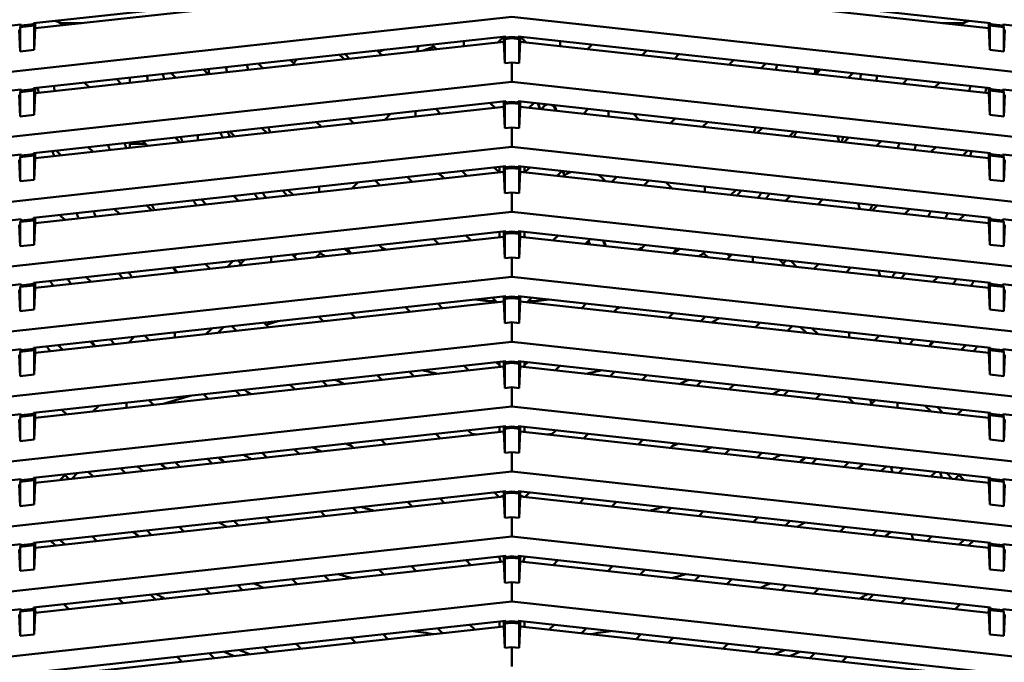
# Model space of a CAD drawing. Units: inches. Extents: x 3 to 337, y 7 to 213.
# Drawn here: x 114 to 119, y 106 to 109 of the extents above; entities that cross this region are included whole.
import ezdxf

# ---------------------------------------------------------------- set-up
doc = ezdxf.new("R2010")
doc.units = ezdxf.units.IN
doc.header["$LTSCALE"] = 20
doc.header["$MEASUREMENT"] = 0
doc.layers.add('Visible (ANSI)', color=7, linetype='Continuous', lineweight=50)

msp = doc.modelspace()

# ---------------------------------------------------------------- linework, layer by layer
at = {"layer": 'Visible (ANSI)'}
for p, q in [((113.6188, 109.4696), (116.2657, 109.7595)), ((116.3353, 109.7595), (118.9822, 109.4696)), ((116.2555, 109.7289), (113.629, 109.4412)), ((118.972, 109.4412), (116.3455, 109.7289)), ((116.3005, 109.5044), (110.8478, 108.9072)), ((113.7394, 109.4828), (113.7602, 109.4742)), ((113.7602, 109.4742), (113.7712, 109.4696)), ((121.7533, 108.9072), (116.3005, 109.5044)), ((118.8298, 109.4696), (118.8408, 109.4742)), ((118.8616, 109.4828), (118.8408, 109.4742)), ((110.8478, 109.1662), (113.5491, 109.462)), ((113.5443, 109.311), (113.539, 109.4314)), ((113.5491, 109.4561), (113.5443, 109.4472)), ((113.5443, 109.4472), (113.6236, 109.4559)), ((113.5443, 109.4472), (113.5443, 109.311)), ((113.6188, 109.4637), (113.5491, 109.4561)), ((113.5491, 109.462), (113.5491, 109.4561)), ((113.6188, 109.4637), (113.6188, 109.4696)), ((113.6188, 109.4637), (113.6236, 109.4559)), ((113.6236, 109.4559), (113.6236, 109.3197)), ((113.629, 109.4412), (113.6236, 109.3197)), ((113.629, 109.4412), (113.629, 109.4707)), ((113.7712, 109.4696), (113.7828, 109.4581)), ((113.7712, 109.4696), (113.8885, 109.4696)), ((118.7125, 109.4696), (118.8298, 109.4696)), ((118.8182, 109.4581), (118.8298, 109.4696)), ((118.972, 109.4707), (118.972, 109.4412)), ((118.972, 109.4412), (118.9774, 109.3197)), ((118.9822, 109.4637), (118.9774, 109.4559)), ((118.9774, 109.4559), (118.9774, 109.3197)), ((118.9774, 109.4559), (119.0567, 109.4472)), ((118.9822, 109.4696), (118.9822, 109.4637)), ((119.0519, 109.4561), (118.9822, 109.4637)), ((119.0519, 109.462), (119.0519, 109.4561)), ((119.0519, 109.462), (121.7533, 109.1662)), ((119.0519, 109.4561), (119.0567, 109.4472)), ((119.0567, 109.4472), (119.0567, 109.311)), ((119.0567, 109.311), (119.062, 109.4314)), ((113.6188, 109.1055), (116.2657, 109.3953)), ((116.2555, 109.3647), (113.629, 109.077)), ((116.0305, 109.3643), (116.0305, 109.3696)), ((116.0305, 109.3643), (116.0305, 109.3401)), ((116.2543, 109.3941), (116.2212, 109.3609)), ((116.2555, 109.3942), (116.2555, 109.3647)), ((116.2609, 109.2444), (116.2555, 109.3647)), ((116.2657, 109.3894), (116.2609, 109.3805)), ((116.2609, 109.3805), (116.3005, 109.3849)), ((116.2609, 109.3805), (116.2609, 109.2444)), ((116.2657, 109.3953), (116.2657, 109.3894)), ((116.3005, 109.3932), (116.2657, 109.3894)), ((116.3353, 109.3894), (116.3005, 109.3932)), ((116.3005, 109.3932), (116.3005, 109.3849)), ((116.3005, 109.3849), (116.3402, 109.3805)), ((116.3353, 109.3894), (116.3353, 109.3953)), ((116.3353, 109.3953), (118.9822, 109.1055)), ((116.3353, 109.3894), (116.3402, 109.3805)), ((116.3402, 109.3805), (116.3402, 109.2444)), ((116.3402, 109.2444), (116.3455, 109.3647)), ((116.3455, 109.3647), (116.3455, 109.3942)), ((118.972, 109.077), (116.3455, 109.3647)), ((116.3799, 109.3609), (116.3467, 109.3941)), ((116.5705, 109.3696), (116.5705, 109.3643)), ((116.5705, 109.3643), (116.5705, 109.3401)), ((113.6236, 109.3197), (113.5443, 109.311)), ((115.5447, 109.3164), (115.5713, 109.2898)), ((115.566, 109.3187), (115.5487, 109.3124)), ((115.5826, 109.3205), (115.5518, 109.3093)), ((115.8629, 109.3379), (115.7994, 109.3147)), ((115.808, 109.3157), (115.8645, 109.3363)), ((115.8774, 109.3233), (115.8508, 109.3499)), ((116.7502, 109.3499), (116.7236, 109.3233)), ((117.0297, 109.2898), (117.0563, 109.3164)), ((118.9774, 109.3197), (119.0567, 109.311)), ((115.0579, 109.2631), (115.0846, 109.2365)), ((115.3907, 109.27), (115.3641, 109.2966)), ((117.237, 109.2966), (117.2103, 109.27)), ((117.5165, 109.2365), (117.5431, 109.2631)), ((114.5712, 109.2098), (114.5978, 109.1832)), ((114.9039, 109.2167), (114.8773, 109.2433)), ((116.3005, 109.2487), (116.2609, 109.2444)), ((116.3005, 109.1402), (116.3005, 109.2487)), ((116.3402, 109.2444), (116.3005, 109.2487)), ((117.7237, 109.2433), (117.6971, 109.2167)), ((118.0032, 109.1832), (118.0298, 109.2098)), ((118.0092, 109.212), (118.0145, 109.1945)), ((114.0844, 109.1565), (114.111, 109.1298)), ((114.159, 109.1646), (114.159, 109.1351)), ((114.4171, 109.1634), (114.3905, 109.19)), ((118.2105, 109.19), (118.1839, 109.1634)), ((118.49, 109.1298), (118.5166, 109.1565)), ((116.3005, 109.1402), (110.8478, 108.543)), ((110.8478, 108.802), (113.5491, 109.0978)), ((113.5491, 109.0919), (113.5443, 109.083)), ((113.5443, 109.083), (113.6236, 109.0917)), ((113.6188, 109.0996), (113.5491, 109.0919)), ((113.5491, 109.0978), (113.5491, 109.0919)), ((113.6188, 109.0996), (113.6188, 109.1055)), ((113.6188, 109.0996), (113.6236, 109.0917)), ((113.6236, 109.0917), (113.6236, 108.9556)), ((113.629, 109.077), (113.629, 109.1066)), ((113.9304, 109.1101), (113.9038, 109.1367)), ((121.7533, 108.543), (116.3005, 109.1402)), ((118.6973, 109.1367), (118.6706, 109.1101)), ((118.972, 109.1066), (118.972, 109.077)), ((118.9822, 109.0996), (118.9774, 109.0917)), ((118.9774, 109.0917), (118.9774, 108.9556)), ((118.9774, 109.0917), (119.0567, 109.083)), ((118.9822, 109.1055), (118.9822, 109.0996)), ((119.0519, 109.0919), (118.9822, 109.0996)), ((119.0519, 109.0978), (119.0519, 109.0919)), ((119.0519, 109.0978), (121.7533, 108.802)), ((119.0519, 109.0919), (119.0567, 109.083)), ((113.5443, 108.9469), (113.539, 109.0672)), ((113.5443, 109.083), (113.5443, 108.9469)), ((113.6188, 108.7413), (116.2657, 109.0312)), ((113.629, 109.077), (113.6236, 108.9556)), ((116.2657, 109.0312), (116.2657, 109.0253)), ((116.3353, 109.0253), (116.3353, 109.0312)), ((116.3353, 109.0312), (118.9822, 108.7413)), ((118.972, 109.077), (118.9774, 108.9556)), ((119.0567, 109.083), (119.0567, 108.9469)), ((119.0567, 108.9469), (119.062, 109.0672)), ((116.2555, 109.0005), (113.629, 108.7129)), ((115.7604, 108.9686), (115.7604, 108.9758)), ((115.8729, 108.9882), (115.8995, 108.9615)), ((116.2057, 108.9951), (116.179, 109.0217)), ((116.2555, 109.0301), (116.2555, 109.0005)), ((116.2609, 108.8802), (116.2555, 109.0005)), ((116.2657, 109.0253), (116.2609, 109.0164)), ((116.2609, 109.0164), (116.3005, 109.0207)), ((116.2609, 109.0164), (116.2609, 108.8802)), ((116.3005, 109.0291), (116.2657, 109.0253)), ((116.3353, 109.0253), (116.3005, 109.0291)), ((116.3005, 109.0291), (116.3005, 109.0207)), ((116.3005, 109.0207), (116.3402, 109.0164)), ((116.3353, 109.0253), (116.3402, 109.0164)), ((116.3402, 109.0164), (116.3402, 108.8802)), ((116.3402, 108.8802), (116.3455, 109.0005)), ((116.3455, 109.0005), (116.3455, 109.0301)), ((118.972, 108.7129), (116.3455, 109.0005)), ((116.422, 109.0217), (116.3954, 108.9951)), ((116.4447, 109.0192), (116.4559, 108.9884)), ((116.447, 109.0189), (116.4582, 108.9882)), ((116.4918, 109.011), (116.4931, 109.0115)), ((116.4943, 109.0119), (116.4931, 109.0115)), ((116.5448, 108.9884), (116.5373, 109.009)), ((116.5508, 108.978), (116.5396, 109.0088)), ((116.5464, 108.9785), (116.543, 108.9877)), ((116.7015, 108.9615), (116.7281, 108.9882)), ((116.8406, 108.9758), (116.8406, 108.9686)), ((113.6236, 108.9556), (113.5443, 108.9469)), ((115.3862, 108.9348), (115.4128, 108.9082)), ((115.5871, 108.9273), (115.6203, 108.9605)), ((115.7604, 108.9686), (115.7604, 108.9463)), ((116.8406, 108.9463), (116.8406, 108.9686)), ((116.9808, 108.9605), (117.0139, 108.9273)), ((117.1882, 108.9082), (117.2148, 108.9348)), ((118.9774, 108.9556), (119.0567, 108.9469)), ((114.8994, 108.8815), (114.926, 108.8549)), ((115.2321, 108.8884), (115.2055, 108.9151)), ((116.3005, 108.8845), (116.2609, 108.8802)), ((116.3005, 108.776), (116.3005, 108.8845)), ((116.3402, 108.8802), (116.3005, 108.8845)), ((117.3955, 108.9151), (117.3689, 108.8884)), ((117.675, 108.8549), (117.7016, 108.8815)), ((114.4126, 108.8282), (114.4393, 108.8016)), ((114.5393, 108.8126), (114.5393, 108.8421)), ((114.7454, 108.8351), (114.7188, 108.8618)), ((117.8823, 108.8618), (117.8557, 108.8351)), ((118.1243, 108.8352), (118.1337, 108.8047)), ((118.1618, 108.8016), (118.1884, 108.8282)), ((116.3005, 108.776), (110.8478, 108.1789)), ((113.7718, 108.7285), (113.7452, 108.7551)), ((113.9259, 108.7749), (113.9525, 108.7483)), ((114.159, 108.8004), (114.159, 108.7929)), ((114.159, 108.7929), (114.159, 108.7709)), ((114.2475, 108.7929), (114.159, 108.7929)), ((114.2586, 108.7818), (114.232, 108.8084)), ((121.7533, 108.1789), (116.3005, 108.776)), ((118.369, 108.8084), (118.3424, 108.7818)), ((118.6485, 108.7483), (118.6751, 108.7749)), ((118.8558, 108.7551), (118.8292, 108.7285)), ((110.8478, 108.4378), (113.5491, 108.7337)), ((113.5443, 108.5827), (113.539, 108.703)), ((113.5491, 108.7278), (113.5443, 108.7188)), ((113.5443, 108.7188), (113.6236, 108.7275)), ((113.5443, 108.7188), (113.5443, 108.5827)), ((113.6188, 108.7354), (113.5491, 108.7278)), ((113.5491, 108.7337), (113.5491, 108.7278)), ((113.6188, 108.7354), (113.6188, 108.7413)), ((113.6188, 108.7354), (113.6236, 108.7275)), ((113.6236, 108.7275), (113.6236, 108.5914)), ((113.629, 108.7129), (113.6236, 108.5914)), ((113.629, 108.7129), (113.629, 108.7424)), ((118.972, 108.7424), (118.972, 108.7129)), ((118.972, 108.7129), (118.9774, 108.5914)), ((118.9822, 108.7354), (118.9774, 108.7275)), ((118.9774, 108.7275), (118.9774, 108.5914)), ((118.9774, 108.7275), (119.0567, 108.7188)), ((118.9822, 108.7413), (118.9822, 108.7354)), ((119.0519, 108.7278), (118.9822, 108.7354)), ((119.0519, 108.7337), (119.0519, 108.7278)), ((119.0519, 108.7337), (121.7533, 108.4378)), ((119.0519, 108.7278), (119.0567, 108.7188)), ((119.0567, 108.7188), (119.0567, 108.5827)), ((119.0567, 108.5827), (119.062, 108.703)), ((113.6188, 108.3771), (116.2657, 108.667)), ((116.2012, 108.6599), (116.2278, 108.6333)), ((116.2296, 108.663), (116.2296, 108.6335)), ((116.2555, 108.6659), (116.2555, 108.6364)), ((116.2657, 108.6611), (116.2609, 108.6522)), ((116.2609, 108.6522), (116.3005, 108.6565)), ((116.2609, 108.6522), (116.2609, 108.516)), ((116.2657, 108.667), (116.2657, 108.6611)), ((116.3005, 108.6649), (116.2657, 108.6611)), ((116.3353, 108.6611), (116.3005, 108.6649)), ((116.3005, 108.6649), (116.3005, 108.6565)), ((116.3005, 108.6565), (116.3402, 108.6522)), ((116.3353, 108.6611), (116.3353, 108.667)), ((116.3353, 108.667), (118.9822, 108.3771)), ((116.3353, 108.6611), (116.3402, 108.6522)), ((116.3402, 108.6522), (116.3402, 108.516)), ((116.3455, 108.6364), (116.3455, 108.6659)), ((116.3714, 108.6335), (116.3714, 108.663)), ((116.3732, 108.6333), (116.3999, 108.6599)), ((113.6236, 108.5914), (113.5443, 108.5827)), ((116.2555, 108.6364), (113.629, 108.3487)), ((115.7144, 108.6066), (115.741, 108.58)), ((116.0471, 108.6135), (116.0205, 108.6401)), ((116.2609, 108.516), (116.2555, 108.6364)), ((116.3402, 108.516), (116.3455, 108.6364)), ((118.972, 108.3487), (116.3455, 108.6364)), ((116.5805, 108.6401), (116.5539, 108.6135)), ((116.5953, 108.6171), (116.5872, 108.6394)), ((116.86, 108.58), (116.8866, 108.6066)), ((118.9774, 108.5914), (119.0567, 108.5827)), ((115.2204, 108.523), (115.2204, 108.5525)), ((115.4364, 108.5762), (115.4032, 108.543)), ((115.5604, 108.5602), (115.5337, 108.5868)), ((117.0673, 108.5868), (117.0407, 108.5602)), ((117.1978, 108.543), (117.1646, 108.5762)), ((117.3807, 108.523), (117.3807, 108.5525)), ((114.5868, 108.4536), (114.5602, 108.4802)), ((114.7409, 108.5), (114.7675, 108.4734)), ((115.0736, 108.5069), (115.047, 108.5335)), ((116.3005, 108.5204), (116.2609, 108.516)), ((116.3005, 108.4119), (116.3005, 108.5204)), ((116.3402, 108.516), (116.3005, 108.5204)), ((117.554, 108.5335), (117.5274, 108.5069)), ((117.8335, 108.4734), (117.8601, 108.5)), ((118.0408, 108.4802), (118.0142, 108.4536)), ((114.1001, 108.4003), (114.0735, 108.4269)), ((114.2541, 108.4467), (114.2807, 108.4201)), ((118.2395, 108.4584), (118.2489, 108.4279)), ((118.3203, 108.4201), (118.3469, 108.4467)), ((118.5276, 108.4269), (118.501, 108.4003)), ((116.3005, 108.4119), (110.8478, 107.8147)), ((110.8478, 108.0736), (113.5491, 108.3695)), ((113.6188, 108.3712), (113.5491, 108.3636)), ((113.5491, 108.3695), (113.5491, 108.3636)), ((113.6188, 108.3712), (113.6188, 108.3771)), ((113.6188, 108.3712), (113.6236, 108.3634)), ((113.629, 108.3487), (113.629, 108.3782)), ((113.7673, 108.3934), (113.794, 108.3668)), ((121.7533, 107.8147), (116.3005, 108.4119)), ((118.8071, 108.3668), (118.8337, 108.3934)), ((118.972, 108.3782), (118.972, 108.3487)), ((118.9822, 108.3712), (118.9774, 108.3634)), ((118.9822, 108.3771), (118.9822, 108.3712)), ((119.0519, 108.3636), (118.9822, 108.3712)), ((119.0519, 108.3695), (119.0519, 108.3636)), ((119.0519, 108.3695), (121.7533, 108.0736)), ((113.5443, 108.2185), (113.539, 108.3388)), ((113.5491, 108.3636), (113.5443, 108.3547)), ((113.5443, 108.3547), (113.6236, 108.3634)), ((113.5443, 108.3547), (113.5443, 108.2185)), ((113.6236, 108.3634), (113.6236, 108.2272)), ((113.629, 108.3487), (113.6236, 108.2272)), ((118.972, 108.3487), (118.9774, 108.2272)), ((118.9774, 108.3634), (118.9774, 108.2272)), ((118.9774, 108.3634), (119.0567, 108.3547)), ((119.0519, 108.3636), (119.0567, 108.3547)), ((119.0567, 108.3547), (119.0567, 108.2185)), ((119.0567, 108.2185), (119.062, 108.3388)), ((113.6188, 108.0129), (116.2657, 108.3028)), ((116.2555, 108.2722), (113.629, 107.9845)), ((115.8886, 108.232), (115.862, 108.2586)), ((116.0426, 108.2784), (116.0692, 108.2518)), ((116.2296, 108.2989), (116.2296, 108.2693)), ((116.2555, 108.3017), (116.2555, 108.2722)), ((116.2609, 108.1519), (116.2555, 108.2722)), ((116.2657, 108.2969), (116.2609, 108.288)), ((116.2609, 108.288), (116.3005, 108.2924)), ((116.2609, 108.288), (116.2609, 108.1519)), ((116.2657, 108.3028), (116.2657, 108.2969)), ((116.3005, 108.3007), (116.2657, 108.2969)), ((116.3353, 108.2969), (116.3005, 108.3007)), ((116.3005, 108.3007), (116.3005, 108.2924)), ((116.3005, 108.2924), (116.3402, 108.288)), ((116.3353, 108.2969), (116.3353, 108.3028)), ((116.3353, 108.3028), (118.9822, 108.0129)), ((116.3353, 108.2969), (116.3402, 108.288)), ((116.3402, 108.288), (116.3402, 108.1519)), ((116.3402, 108.1519), (116.3455, 108.2722)), ((116.3455, 108.2722), (116.3455, 108.3017)), ((118.972, 107.9845), (116.3455, 108.2722)), ((116.3714, 108.2693), (116.3714, 108.2989)), ((116.5318, 108.2518), (116.5584, 108.2784)), ((116.739, 108.2586), (116.7124, 108.232)), ((113.6236, 108.2272), (113.5443, 108.2185)), ((115.4018, 108.1787), (115.3752, 108.2053)), ((115.5559, 108.2251), (115.5825, 108.1985)), ((116.7293, 108.2489), (116.7364, 108.2294)), ((116.7301, 108.235), (116.732, 108.2299)), ((116.8225, 108.2199), (116.8113, 108.2507)), ((116.8269, 108.2195), (116.8157, 108.2502)), ((117.0185, 108.1985), (117.0452, 108.2251)), ((117.2258, 108.2053), (117.1992, 108.1787)), ((118.9774, 108.2272), (119.0567, 108.2185)), ((114.9503, 108.1585), (114.9503, 108.1588)), ((114.9503, 108.1292), (114.9503, 108.1585)), ((115.0691, 108.1718), (115.0957, 108.1452)), ((115.0932, 108.1744), (115.0798, 108.161)), ((115.2275, 108.1806), (115.2039, 108.157)), ((116.3005, 108.1562), (116.2609, 108.1519)), ((116.3005, 108.0477), (116.3005, 108.1562)), ((116.3402, 108.1519), (116.3005, 108.1562)), ((117.3973, 108.157), (117.3736, 108.1806)), ((117.5053, 108.1452), (117.5319, 108.1718)), ((117.5212, 108.1611), (117.5079, 108.1744)), ((117.6507, 108.1588), (117.6507, 108.1585)), ((117.6507, 108.1292), (117.6507, 108.1585)), ((114.4283, 108.0721), (114.4017, 108.0987)), ((114.5823, 108.1185), (114.6089, 108.0919)), ((114.5871, 108.1137), (114.593, 108.1196)), ((114.7037, 108.1022), (114.7368, 108.1354)), ((114.7692, 108.1094), (114.8023, 108.1426)), ((117.7987, 108.1426), (117.8318, 108.1094)), ((117.8643, 108.1354), (117.8975, 108.1022)), ((117.9921, 108.0919), (118.0187, 108.1185)), ((118.0082, 108.1196), (118.014, 108.1138)), ((118.1993, 108.0987), (118.1727, 108.0721)), ((116.3005, 108.0477), (110.8478, 107.4505)), ((113.9415, 108.0188), (113.9149, 108.0454)), ((114.0956, 108.0652), (114.1222, 108.0385)), ((121.7533, 107.4505), (116.3005, 108.0477)), ((118.3547, 108.0817), (118.3641, 108.0511)), ((118.4788, 108.0385), (118.5054, 108.0652)), ((118.6861, 108.0454), (118.6595, 108.0188)), ((110.8478, 107.7095), (113.5491, 108.0053)), ((113.5491, 107.9994), (113.5443, 107.9905)), ((113.5443, 107.9905), (113.6236, 107.9992)), ((113.5443, 107.9905), (113.5443, 107.8544)), ((113.6188, 108.007), (113.5491, 107.9994)), ((113.5491, 108.0053), (113.5491, 107.9994)), ((113.6188, 108.007), (113.6188, 108.0129)), ((113.6188, 108.007), (113.6236, 107.9992)), ((113.6236, 107.9992), (113.6236, 107.863)), ((113.629, 107.9845), (113.6236, 107.863)), ((113.629, 107.9845), (113.629, 108.0141)), ((113.629, 107.9917), (113.6354, 107.9852)), ((118.9656, 107.9852), (118.972, 107.9917)), ((118.972, 108.0141), (118.972, 107.9845)), ((118.972, 107.9845), (118.9774, 107.863)), ((118.9822, 108.007), (118.9774, 107.9992)), ((118.9774, 107.9992), (118.9774, 107.863)), ((118.9774, 107.9992), (119.0567, 107.9905)), ((118.9822, 108.0129), (118.9822, 108.007)), ((119.0519, 107.9994), (118.9822, 108.007)), ((119.0519, 108.0053), (119.0519, 107.9994)), ((119.0519, 108.0053), (121.7533, 107.7095)), ((119.0519, 107.9994), (119.0567, 107.9905)), ((119.0567, 107.9905), (119.0567, 107.8544)), ((113.5443, 107.8544), (113.539, 107.9747)), ((113.6188, 107.6488), (116.2657, 107.9386)), ((116.2168, 107.9038), (116.1902, 107.9304)), ((116.2555, 107.9375), (116.2555, 107.908)), ((116.2657, 107.9327), (116.2609, 107.9238)), ((116.2609, 107.9238), (116.3005, 107.9282)), ((116.2657, 107.9386), (116.2657, 107.9327)), ((116.3005, 107.9366), (116.2657, 107.9327)), ((116.3353, 107.9327), (116.3005, 107.9366)), ((116.3005, 107.9366), (116.3005, 107.9282)), ((116.3005, 107.9282), (116.3402, 107.9238)), ((116.3353, 107.9327), (116.3353, 107.9386)), ((116.3353, 107.9386), (118.9822, 107.6488)), ((116.3353, 107.9327), (116.3402, 107.9238)), ((116.3455, 107.908), (116.3455, 107.9375)), ((116.4108, 107.9304), (116.3842, 107.9038)), ((119.0567, 107.8544), (119.062, 107.9747)), ((116.2555, 107.908), (113.629, 107.6204)), ((115.73, 107.8505), (115.7034, 107.8771)), ((115.8841, 107.8969), (115.9107, 107.8702)), ((116.2609, 107.7877), (116.2555, 107.908)), ((116.2609, 107.9238), (116.2609, 107.7877)), ((116.3402, 107.9238), (116.3402, 107.7877)), ((116.3402, 107.7877), (116.3455, 107.908)), ((118.972, 107.6204), (116.3455, 107.908)), ((116.6903, 107.8702), (116.7169, 107.8969)), ((116.8976, 107.8771), (116.871, 107.8505)), ((113.6236, 107.863), (113.5443, 107.8544)), ((115.2433, 107.7971), (115.2167, 107.8238)), ((115.3973, 107.8435), (115.4239, 107.8169)), ((117.1771, 107.8169), (117.2037, 107.8435)), ((117.3843, 107.8238), (117.3577, 107.7971)), ((118.9774, 107.863), (119.0567, 107.8544)), ((114.6843, 107.7655), (114.6511, 107.7323)), ((114.7565, 107.7438), (114.7299, 107.7705)), ((114.9106, 107.7902), (114.9372, 107.7636)), ((114.9223, 107.7785), (114.9886, 107.7988)), ((116.3005, 107.792), (116.2609, 107.7877)), ((116.3005, 107.6835), (116.3005, 107.792)), ((116.3402, 107.7877), (116.3005, 107.792)), ((117.6638, 107.7636), (117.6905, 107.7902)), ((117.8711, 107.7705), (117.8445, 107.7438)), ((117.95, 107.7323), (117.9169, 107.7654)), ((114.1509, 107.6775), (114.184, 107.7107)), ((114.2698, 107.6905), (114.2431, 107.7171)), ((114.4102, 107.7354), (114.4102, 107.7059)), ((114.6185, 107.7582), (114.5853, 107.7251)), ((118.0157, 107.7251), (117.9825, 107.7582)), ((118.1908, 107.7059), (118.1908, 107.7354)), ((118.3579, 107.7171), (118.3313, 107.6905)), ((116.3005, 107.6835), (110.8478, 107.0863)), ((113.783, 107.6372), (113.7564, 107.6638)), ((113.937, 107.6836), (113.9636, 107.657)), ((121.7533, 107.0863), (116.3005, 107.6835)), ((118.4699, 107.7049), (118.4793, 107.6743)), ((118.6374, 107.657), (118.664, 107.6836)), ((118.8446, 107.6638), (118.818, 107.6372)), ((110.8478, 107.3453), (113.5491, 107.6411)), ((113.5443, 107.4902), (113.539, 107.6105)), ((113.5491, 107.6352), (113.5443, 107.6263)), ((113.5443, 107.6263), (113.6236, 107.635)), ((113.5443, 107.6263), (113.5443, 107.4902)), ((113.6188, 107.6429), (113.5491, 107.6352)), ((113.5491, 107.6411), (113.5491, 107.6352)), ((113.6188, 107.6429), (113.6188, 107.6488)), ((113.6188, 107.6429), (113.6236, 107.635)), ((113.6236, 107.635), (113.6236, 107.4989)), ((113.629, 107.6204), (113.6236, 107.4989)), ((113.629, 107.6204), (113.629, 107.6499)), ((118.972, 107.6499), (118.972, 107.6204)), ((118.972, 107.6204), (118.9774, 107.4989)), ((118.9822, 107.6429), (118.9774, 107.635)), ((118.9774, 107.635), (118.9774, 107.4989)), ((118.9774, 107.635), (119.0567, 107.6263)), ((118.9822, 107.6488), (118.9822, 107.6429)), ((119.0519, 107.6352), (118.9822, 107.6429)), ((119.0519, 107.6411), (119.0519, 107.6352)), ((119.0519, 107.6411), (121.7533, 107.3453)), ((119.0519, 107.6352), (119.0567, 107.6263)), ((119.0567, 107.6263), (119.0567, 107.4902)), ((119.0567, 107.4902), (119.062, 107.6105)), ((113.6188, 107.2846), (116.2657, 107.5745)), ((116.2555, 107.5438), (113.629, 107.2562)), ((116.0583, 107.5222), (116.0317, 107.5488)), ((116.2123, 107.5686), (116.2296, 107.5513)), ((116.2296, 107.5705), (116.2296, 107.5513)), ((116.2296, 107.5513), (116.2337, 107.5414)), ((116.2555, 107.5734), (116.2555, 107.5438)), ((116.2609, 107.4235), (116.2555, 107.5438)), ((116.2657, 107.5686), (116.2609, 107.5597)), ((116.2609, 107.5597), (116.3005, 107.564)), ((116.2609, 107.5597), (116.2609, 107.4235)), ((116.2657, 107.5745), (116.2657, 107.5686)), ((116.3005, 107.5724), (116.2657, 107.5686)), ((116.3353, 107.5686), (116.3005, 107.5724)), ((116.3005, 107.5724), (116.3005, 107.564)), ((116.3005, 107.564), (116.3402, 107.5597)), ((116.3353, 107.5686), (116.3353, 107.5745)), ((116.3353, 107.5745), (118.9822, 107.2846)), ((116.3353, 107.5686), (116.3402, 107.5597)), ((116.3402, 107.5597), (116.3402, 107.4235)), ((116.3402, 107.4235), (116.3455, 107.5438)), ((116.3455, 107.5438), (116.3455, 107.5734)), ((118.972, 107.2562), (116.3455, 107.5438)), ((116.3673, 107.5414), (116.3714, 107.5513)), ((116.3714, 107.5513), (116.3714, 107.5705)), ((116.3714, 107.5513), (116.3887, 107.5686)), ((116.5694, 107.5488), (116.5427, 107.5222)), ((113.6236, 107.4989), (113.5443, 107.4902)), ((115.5715, 107.4689), (115.5449, 107.4955)), ((115.7255, 107.5153), (115.7522, 107.4887)), ((116.8489, 107.4887), (116.8755, 107.5153)), ((117.0561, 107.4955), (117.0295, 107.4689)), ((118.9774, 107.4989), (119.0567, 107.4902)), ((115.0847, 107.4156), (115.0581, 107.4422)), ((115.2388, 107.462), (115.2654, 107.4354)), ((117.3356, 107.4354), (117.3622, 107.462)), ((117.5429, 107.4422), (117.5163, 107.4156)), ((114.4964, 107.3807), (114.3459, 107.3347)), ((114.598, 107.3623), (114.5714, 107.3889)), ((114.752, 107.4087), (114.7786, 107.3821)), ((116.3005, 107.4279), (116.2609, 107.4235)), ((116.3005, 107.3193), (116.3005, 107.4279)), ((116.3402, 107.4235), (116.3005, 107.4279)), ((117.8224, 107.3821), (117.849, 107.4087)), ((118.0296, 107.3889), (118.003, 107.3623)), ((113.9513, 107.2915), (113.9844, 107.3246)), ((114.1402, 107.3122), (114.1402, 107.3417)), ((114.2653, 107.3554), (114.2919, 107.3288)), ((114.3973, 107.3504), (114.386, 107.3391)), ((118.2152, 107.3391), (118.182, 107.3722)), ((118.3154, 107.335), (118.3083, 107.3584)), ((118.3091, 107.3288), (118.3358, 107.3554)), ((118.4608, 107.3122), (118.4608, 107.3417)), ((118.6166, 107.3246), (118.6498, 107.2915)), ((116.3005, 107.3193), (110.8478, 106.7222)), ((110.8478, 106.9811), (113.5491, 107.277)), ((113.5491, 107.2711), (113.5443, 107.2622)), ((113.5443, 107.2622), (113.6236, 107.2708)), ((113.6188, 107.2787), (113.5491, 107.2711)), ((113.5491, 107.277), (113.5491, 107.2711)), ((113.6188, 107.2787), (113.6188, 107.2846)), ((113.6188, 107.2787), (113.6236, 107.2708)), ((113.6236, 107.2708), (113.6236, 107.1347)), ((113.629, 107.2562), (113.629, 107.2857)), ((113.7785, 107.3021), (113.8051, 107.2755)), ((121.7533, 106.7222), (116.3005, 107.3193)), ((118.6823, 107.3174), (118.7154, 107.2843)), ((118.7959, 107.2755), (118.8225, 107.3021)), ((118.972, 107.2857), (118.972, 107.2562)), ((118.9822, 107.2787), (118.9774, 107.2708)), ((118.9774, 107.2708), (118.9774, 107.1347)), ((118.9774, 107.2708), (119.0567, 107.2622)), ((118.9822, 107.2846), (118.9822, 107.2787)), ((119.0519, 107.2711), (118.9822, 107.2787)), ((119.0519, 107.277), (119.0519, 107.2711)), ((119.0519, 107.277), (121.7533, 106.9811)), ((119.0519, 107.2711), (119.0567, 107.2622)), ((113.5443, 107.126), (113.539, 107.2463)), ((113.5443, 107.2622), (113.5443, 107.126)), ((113.6188, 106.9204), (116.2657, 107.2103)), ((113.629, 107.2562), (113.6236, 107.1347)), ((116.2657, 107.2103), (116.2657, 107.2044)), ((116.3353, 107.2044), (116.3353, 107.2103)), ((116.3353, 107.2103), (118.9822, 106.9204)), ((118.972, 107.2562), (118.9774, 107.1347)), ((119.0567, 107.2622), (119.0567, 107.126)), ((119.0567, 107.126), (119.062, 107.2463)), ((116.2555, 107.1797), (113.629, 106.892)), ((115.8997, 107.1407), (115.8731, 107.1673)), ((116.0538, 107.1871), (116.0804, 107.1605)), ((116.2296, 107.2064), (116.2296, 107.1768)), ((116.2555, 107.2092), (116.2555, 107.1797)), ((116.2609, 107.0593), (116.2555, 107.1797)), ((116.2657, 107.2044), (116.2609, 107.1955)), ((116.2609, 107.1955), (116.3005, 107.1998)), ((116.2609, 107.1955), (116.2609, 107.0593)), ((116.3005, 107.2082), (116.2657, 107.2044)), ((116.3353, 107.2044), (116.3005, 107.2082)), ((116.3005, 107.2082), (116.3005, 107.1998)), ((116.3005, 107.1998), (116.3402, 107.1955)), ((116.3353, 107.2044), (116.3402, 107.1955)), ((116.3402, 107.1955), (116.3402, 107.0593)), ((116.3402, 107.0593), (116.3455, 107.1797)), ((116.3455, 107.1797), (116.3455, 107.2092)), ((118.972, 106.892), (116.3455, 107.1797)), ((116.3714, 107.1768), (116.3714, 107.2064)), ((116.5206, 107.1605), (116.5472, 107.1871)), ((116.7279, 107.1673), (116.7013, 107.1407)), ((113.6236, 107.1347), (113.5443, 107.126)), ((115.413, 107.0874), (115.3864, 107.114)), ((115.567, 107.1338), (115.5936, 107.1072)), ((117.0074, 107.1072), (117.034, 107.1338)), ((117.2147, 107.114), (117.188, 107.0874)), ((118.9774, 107.1347), (119.0567, 107.126)), ((114.9262, 107.0341), (114.8996, 107.0607)), ((115.0802, 107.0805), (115.1069, 107.0539)), ((116.3005, 107.0637), (116.2609, 107.0593)), ((116.3005, 106.9552), (116.3005, 107.0637)), ((116.3402, 107.0593), (116.3005, 107.0637)), ((117.4942, 107.0539), (117.5208, 107.0805)), ((117.7014, 107.0607), (117.6748, 107.0341)), ((114.4394, 106.9808), (114.4128, 107.0074)), ((114.5935, 107.0272), (114.6201, 107.0006)), ((117.9809, 107.0006), (118.0075, 107.0272)), ((118.1882, 107.0074), (118.1616, 106.9808)), ((116.3005, 106.9552), (110.8478, 106.358)), ((113.8005, 106.9403), (113.7674, 106.9072)), ((113.8664, 106.9475), (113.8332, 106.9144)), ((113.9527, 106.9275), (113.9261, 106.9541)), ((114.1067, 106.9739), (114.1333, 106.9472)), ((121.7533, 106.358), (116.3005, 106.9552)), ((118.4328, 106.9511), (118.4235, 106.9816)), ((118.4677, 106.9472), (118.4943, 106.9739)), ((118.675, 106.9541), (118.6483, 106.9275)), ((118.7003, 106.9513), (118.7097, 106.9207)), ((118.768, 106.9144), (118.7348, 106.9475)), ((118.8336, 106.9072), (118.8005, 106.9403)), ((110.8478, 106.6169), (113.5491, 106.9128)), ((113.5443, 106.7618), (113.539, 106.8822)), ((113.5491, 106.9069), (113.5443, 106.898)), ((113.5443, 106.898), (113.6236, 106.9067)), ((113.5443, 106.898), (113.5443, 106.7618)), ((113.6188, 106.9145), (113.5491, 106.9069)), ((113.5491, 106.9128), (113.5491, 106.9069)), ((113.6188, 106.9145), (113.6188, 106.9204)), ((113.6188, 106.9145), (113.6236, 106.9067)), ((113.6236, 106.9067), (113.6236, 106.7705)), ((113.629, 106.892), (113.6236, 106.7705)), ((113.629, 106.892), (113.629, 106.9215)), ((118.972, 106.9215), (118.972, 106.892)), ((118.972, 106.892), (118.9774, 106.7705)), ((118.9822, 106.9145), (118.9774, 106.9067)), ((118.9774, 106.9067), (118.9774, 106.7705)), ((118.9774, 106.9067), (119.0567, 106.898)), ((118.9822, 106.9204), (118.9822, 106.9145)), ((119.0519, 106.9069), (118.9822, 106.9145)), ((119.0519, 106.9128), (119.0519, 106.9069)), ((119.0519, 106.9128), (121.7533, 106.6169)), ((119.0519, 106.9069), (119.0567, 106.898)), ((119.0567, 106.898), (119.0567, 106.7618)), ((119.0567, 106.7618), (119.062, 106.8822)), ((113.6188, 106.5562), (116.2657, 106.8461)), ((116.228, 106.8125), (116.2013, 106.8391)), ((116.2555, 106.845), (116.2555, 106.8155)), ((116.2657, 106.8402), (116.2609, 106.8313)), ((116.2609, 106.8313), (116.3005, 106.8357)), ((116.2609, 106.8313), (116.2609, 106.6952)), ((116.2657, 106.8461), (116.2657, 106.8402)), ((116.3005, 106.844), (116.2657, 106.8402)), ((116.3353, 106.8402), (116.3005, 106.844)), ((116.3005, 106.844), (116.3005, 106.8357)), ((116.3005, 106.8357), (116.3402, 106.8313)), ((116.3353, 106.8402), (116.3353, 106.8461)), ((116.3353, 106.8461), (118.9822, 106.5562)), ((116.3353, 106.8402), (116.3402, 106.8313)), ((116.3402, 106.8313), (116.3402, 106.6952)), ((116.3455, 106.8155), (116.3455, 106.845)), ((116.3997, 106.8391), (116.3731, 106.8125)), ((113.6236, 106.7705), (113.5443, 106.7618)), ((116.2555, 106.8155), (113.629, 106.5278)), ((115.7412, 106.7592), (115.7146, 106.7858)), ((115.8952, 106.8056), (115.9219, 106.7789)), ((116.2555, 106.8215), (116.2358, 106.8133)), ((116.2609, 106.6952), (116.2555, 106.8155)), ((116.3402, 106.6952), (116.3455, 106.8155)), ((116.3455, 106.8215), (116.3653, 106.8133)), ((118.972, 106.5278), (116.3455, 106.8155)), ((116.6792, 106.7789), (116.7058, 106.8056)), ((116.8864, 106.7858), (116.8598, 106.7592)), ((118.9774, 106.7705), (119.0567, 106.7618)), ((115.2544, 106.7059), (115.2278, 106.7325)), ((115.4085, 106.7522), (115.4351, 106.7256)), ((117.1659, 106.7256), (117.1925, 106.7522)), ((117.3732, 106.7325), (117.3466, 106.7059)), ((114.7677, 106.6525), (114.7411, 106.6792)), ((114.9217, 106.6989), (114.9483, 106.6723)), ((116.3005, 106.6995), (116.2609, 106.6952)), ((116.3005, 106.591), (116.3005, 106.6995)), ((116.3402, 106.6952), (116.3005, 106.6995)), ((117.6527, 106.6723), (117.6793, 106.6989)), ((117.86, 106.6792), (117.8333, 106.6525)), ((114.2809, 106.5992), (114.2543, 106.6258)), ((114.4349, 106.6456), (114.4616, 106.619)), ((118.1395, 106.619), (118.1661, 106.6456)), ((118.3467, 106.6258), (118.3201, 106.5992)), ((118.548, 106.5743), (118.5387, 106.6048)), ((116.3005, 106.591), (110.8478, 105.9938)), ((110.8478, 106.2528), (113.5491, 106.5486)), ((113.6188, 106.5503), (113.5491, 106.5427)), ((113.5491, 106.5486), (113.5491, 106.5427)), ((113.6188, 106.5503), (113.6188, 106.5562)), ((113.6188, 106.5503), (113.6236, 106.5425)), ((113.629, 106.5278), (113.629, 106.5574)), ((113.7941, 106.5459), (113.7675, 106.5725)), ((113.9482, 106.5923), (113.9748, 106.5657)), ((121.7533, 105.9938), (116.3005, 106.591)), ((118.6262, 106.5657), (118.6528, 106.5923)), ((118.8335, 106.5725), (118.8069, 106.5459)), ((118.972, 106.5574), (118.972, 106.5278)), ((118.9822, 106.5503), (118.9774, 106.5425)), ((118.9822, 106.5562), (118.9822, 106.5503)), ((119.0519, 106.5427), (118.9822, 106.5503)), ((119.0519, 106.5427), (119.0519, 106.5486)), ((119.0519, 106.5486), (121.7533, 106.2528)), ((113.5443, 106.3977), (113.539, 106.518)), ((113.5491, 106.5427), (113.5443, 106.5338)), ((113.5443, 106.5338), (113.6236, 106.5425)), ((113.5443, 106.5338), (113.5443, 106.3977)), ((113.6236, 106.5425), (113.6236, 106.4063)), ((113.629, 106.5278), (113.6236, 106.4063)), ((118.972, 106.5278), (118.9774, 106.4063)), ((118.9774, 106.4063), (118.9774, 106.5425)), ((118.9774, 106.5425), (119.0567, 106.5338)), ((119.0519, 106.5427), (119.0567, 106.5338)), ((119.0567, 106.5338), (119.0567, 106.3977)), ((119.0567, 106.3977), (119.062, 106.518)), ((113.6188, 106.1921), (116.2657, 106.482)), ((116.2555, 106.4513), (113.629, 106.1637)), ((116.0694, 106.4309), (116.0428, 106.4575)), ((116.2235, 106.4773), (116.2296, 106.4712)), ((116.2296, 106.478), (116.2296, 106.4712)), ((116.2296, 106.4712), (116.2342, 106.4602)), ((116.2342, 106.4602), (116.2386, 106.4495)), ((116.2555, 106.4808), (116.2555, 106.4513)), ((116.2609, 106.331), (116.2555, 106.4513)), ((116.2657, 106.476), (116.2609, 106.4671)), ((116.2609, 106.4671), (116.3005, 106.4715)), ((116.2609, 106.4671), (116.2609, 106.331)), ((116.2657, 106.482), (116.2657, 106.476)), ((116.3005, 106.4799), (116.2657, 106.476)), ((116.3353, 106.476), (116.3005, 106.4799)), ((116.3005, 106.4799), (116.3005, 106.4715)), ((116.3005, 106.4715), (116.3402, 106.4671)), ((116.3353, 106.476), (116.3353, 106.482)), ((116.3353, 106.482), (118.9822, 106.1921)), ((116.3353, 106.476), (116.3402, 106.4671)), ((116.3402, 106.4671), (116.3402, 106.331)), ((116.3402, 106.331), (116.3455, 106.4513)), ((116.3455, 106.4513), (116.3455, 106.4808)), ((118.972, 106.1637), (116.3455, 106.4513)), ((116.3668, 106.4602), (116.3624, 106.4495)), ((116.3668, 106.4602), (116.3714, 106.4712)), ((116.3714, 106.4712), (116.3714, 106.478)), ((116.3714, 106.4712), (116.3776, 106.4773)), ((116.5582, 106.4575), (116.5316, 106.4309)), ((113.6236, 106.4063), (113.5443, 106.3977)), ((115.5827, 106.3776), (115.556, 106.4042)), ((115.7367, 106.424), (115.7633, 106.3974)), ((116.8377, 106.3974), (116.8643, 106.424)), ((117.045, 106.4042), (117.0184, 106.3776)), ((118.9774, 106.4063), (119.0567, 106.3977)), ((115.0959, 106.3243), (115.0693, 106.3509)), ((115.2499, 106.3707), (115.2765, 106.3441)), ((116.3005, 106.3353), (116.2609, 106.331)), ((116.3005, 106.2268), (116.3005, 106.3353)), ((116.3402, 106.331), (116.3005, 106.3353)), ((117.3245, 106.3441), (117.3511, 106.3707)), ((117.5317, 106.3509), (117.5051, 106.3243)), ((114.6091, 106.271), (114.5825, 106.2976)), ((114.7632, 106.3174), (114.7898, 106.2908)), ((117.8112, 106.2908), (117.8378, 106.3174)), ((118.0185, 106.2976), (117.9919, 106.271)), ((116.3005, 106.2268), (110.8478, 105.6297)), ((114.1224, 106.2177), (114.0958, 106.2443)), ((114.2764, 106.2641), (114.303, 106.2375)), ((121.7533, 105.6297), (116.3005, 106.2268)), ((118.298, 106.2375), (118.3246, 106.2641)), ((118.5053, 106.2443), (118.4787, 106.2177)), ((110.8478, 105.8886), (113.5491, 106.1844)), ((113.5491, 106.1785), (113.5443, 106.1696)), ((113.5443, 106.1696), (113.6236, 106.1783)), ((113.5443, 106.1696), (113.5443, 106.0335)), ((113.6188, 106.1862), (113.5491, 106.1785)), ((113.5491, 106.1844), (113.5491, 106.1785)), ((113.6188, 106.1862), (113.6188, 106.1921)), ((113.6188, 106.1862), (113.6236, 106.1783)), ((113.6236, 106.1783), (113.6236, 106.0422)), ((113.629, 106.1637), (113.6236, 106.0422)), ((113.629, 106.1637), (113.629, 106.1932)), ((113.6356, 106.1644), (113.629, 106.171)), ((113.7896, 106.2108), (113.8163, 106.1842)), ((118.7848, 106.1842), (118.8114, 106.2108)), ((118.972, 106.171), (118.9654, 106.1644)), ((118.972, 106.1932), (118.972, 106.1637)), ((118.972, 106.1637), (118.9774, 106.0422)), ((118.9822, 106.1862), (118.9774, 106.1783)), ((118.9774, 106.1783), (118.9774, 106.0422)), ((118.9774, 106.1783), (119.0567, 106.1696)), ((118.9822, 106.1921), (118.9822, 106.1862)), ((119.0519, 106.1785), (118.9822, 106.1862)), ((119.0519, 106.1844), (119.0519, 106.1785)), ((119.0519, 106.1844), (121.7533, 105.8886)), ((119.0519, 106.1785), (119.0567, 106.1696)), ((119.0567, 106.1696), (119.0567, 106.0335)), ((113.5443, 106.0335), (113.539, 106.1538)), ((113.6188, 105.8279), (116.2657, 106.1178)), ((116.2296, 106.1138), (116.2296, 106.0843)), ((116.2555, 106.1167), (116.2555, 106.0871)), ((116.2657, 106.1119), (116.2609, 106.103)), ((116.2609, 106.103), (116.3005, 106.1073)), ((116.2657, 106.1178), (116.2657, 106.1119)), ((116.3005, 106.1157), (116.2657, 106.1119)), ((116.3353, 106.1119), (116.3005, 106.1157)), ((116.3005, 106.1157), (116.3005, 106.1073)), ((116.3005, 106.1073), (116.3402, 106.103)), ((116.3353, 106.1119), (116.3353, 106.1178)), ((116.3353, 106.1178), (118.9822, 105.8279)), ((116.3353, 106.1119), (116.3402, 106.103)), ((116.3455, 106.0871), (116.3455, 106.1167)), ((116.3714, 106.0843), (116.3714, 106.1138)), ((119.0567, 106.0335), (119.062, 106.1538)), ((116.2555, 106.0871), (113.629, 105.7995)), ((115.9109, 106.0494), (115.8843, 106.076)), ((116.0649, 106.0958), (116.0915, 106.0692)), ((116.2609, 105.9668), (116.2555, 106.0871)), ((116.2609, 105.9668), (116.2609, 106.103)), ((116.3402, 106.103), (116.3402, 105.9668)), ((116.3402, 105.9668), (116.3455, 106.0871)), ((118.972, 105.7995), (116.3455, 106.0871)), ((116.5095, 106.0692), (116.5361, 106.0958)), ((116.7167, 106.076), (116.6901, 106.0494)), ((113.6236, 106.0422), (113.5443, 106.0335)), ((115.4241, 105.9961), (115.3975, 106.0227)), ((115.5782, 106.0425), (115.6048, 106.0159)), ((116.9962, 106.0159), (117.0229, 106.0425)), ((117.2035, 106.0227), (117.1769, 105.9961)), ((118.9774, 106.0422), (119.0567, 106.0335)), ((114.9374, 105.9428), (114.9107, 105.9694)), ((115.0914, 105.9892), (115.118, 105.9626)), ((116.3005, 105.9712), (116.2609, 105.9668)), ((116.3005, 105.8627), (116.3005, 105.9712)), ((116.3402, 105.9668), (116.3005, 105.9712)), ((117.483, 105.9626), (117.5096, 105.9892)), ((117.6903, 105.9694), (117.6637, 105.9428)), ((114.4506, 105.8895), (114.424, 105.9161)), ((114.6046, 105.9359), (114.6312, 105.9093)), ((117.9698, 105.9093), (117.9964, 105.9359)), ((118.177, 105.9161), (118.1504, 105.8895))]:
    msp.add_line(p, q, dxfattribs=at)
for centre, radius, start, end in [((115.228, 109.1501), 0.1772, 138.6766, 148.167), ((115.228, 109.1501), 0.1772, 41.1726, 53.8234), ((116.3005, 109.5405), 1.7323, 190.9026, 191.8773), ((116.3005, 109.5405), 1.6339, 191.1835, 192.2175), ((116.3009, 109.5409), 1.5163, 191.5808, 192.6958), ((116.3005, 109.5405), 1.5157, 347.3156, 348.431), ((116.3005, 109.5405), 1.6339, 347.7825, 348.8165), ((116.3005, 109.5405), 1.7323, 348.1227, 349.0975), ((116.3006, 109.5405), 2.0786, 190.1242, 190.9355), ((116.3006, 109.5405), 1.9881, 190.301, 191.1495), ((116.3006, 109.5405), 1.9881, 348.85, 349.6985), ((116.3006, 109.5405), 2.0787, 349.064, 349.8753), ((116.3006, 109.5405), 2.6928, 189.2397, 189.8653), ((116.3006, 109.5405), 2.6022, 189.3439, 189.9913), ((116.3006, 109.5405), 2.6023, 350.0083, 350.6557), ((116.3006, 109.5405), 2.6928, 350.1343, 350.7598), ((116.3009, 109.5409), 1.5163, 205.6189, 206.7989), ((115.228, 109.1501), 0.2362, 264.4584, 264.5704), ((116.3005, 109.5405), 1.5157, 333.2078, 334.3882), ((116.3006, 109.5405), 1.9881, 200.8893, 201.7653), ((116.3006, 109.5405), 1.7716, 202.7265, 203.719), ((116.3005, 109.5405), 1.7323, 203.1134, 204.1306), ((116.3005, 109.5405), 1.7323, 335.8694, 336.8866), ((116.3006, 109.5405), 1.9881, 338.2344, 339.1104), ((116.3006, 109.5405), 2.3857, 198.4082, 199.1302), ((116.3006, 109.5405), 2.2952, 198.8956, 199.6477), ((116.3006, 109.5405), 2.2952, 340.3521, 341.1041), ((116.3006, 109.5405), 2.3858, 340.8695, 341.5916), ((116.3006, 109.5405), 2.6928, 197.0041, 197.6405), ((116.3006, 109.5405), 2.6928, 342.3593, 342.9956), ((116.6909, 108.468), 0.1772, 109.8151, 126.6432), ((116.6909, 108.468), 0.1772, 40.8568, 57.6849), ((116.6909, 108.468), 0.2362, 35.1632, 36.105), ((116.3006, 109.5405), 1.7716, 215.457, 216.5505), ((116.3005, 109.5405), 1.7323, 216.1884, 217.3152), ((116.3005, 109.5405), 1.6339, 218.1969, 219.4181), ((116.3005, 109.5405), 1.6339, 320.5819, 321.8031), ((116.3005, 109.5405), 1.7323, 322.6849, 323.8116), ((116.3006, 109.5405), 1.7716, 323.4495, 324.5429), ((116.3006, 109.5405), 2.2952, 208.3761, 209.1694), ((116.3006, 109.5405), 2.0786, 210.8248, 211.7176), ((116.3006, 109.5405), 2.2952, 330.8305, 331.6237), ((116.3006, 109.5405), 2.6928, 204.9753, 205.636), ((116.3006, 109.5405), 2.6022, 205.6525, 206.3391), ((116.3006, 109.5405), 2.6023, 333.6608, 334.3474), ((116.3006, 109.5405), 2.6928, 334.3639, 335.0246), ((116.6909, 108.468), 0.2362, 232.9301, 234.8368), ((116.3005, 109.5405), 1.6339, 234.9011, 236.4841), ((116.3009, 109.5409), 1.5163, 241.0411, 242.1941), ((116.6909, 108.468), 0.2362, 275.4297, 279.5586), ((116.3005, 109.5405), 1.5157, 297.7989, 298.9538), ((116.3005, 109.5405), 1.6339, 303.5159, 305.099), ((116.3005, 109.5405), 1.7323, 231.3262, 232.7181), ((116.3005, 109.5405), 1.7323, 307.282, 308.6738), ((116.3006, 109.5405), 2.3857, 217.1868, 218.0122), ((116.3006, 109.5405), 2.0786, 222.4097, 223.0432), ((116.3006, 109.5405), 2.0787, 316.9535, 317.5904), ((116.3006, 109.5405), 2.6022, 214.3698, 215.1051), ((116.3006, 109.5405), 2.6023, 324.895, 325.6303), ((116.3006, 109.5405), 2.9998, 210.3823, 210.9981), ((116.3006, 109.5405), 2.9093, 211.1837, 211.8229), ((116.3006, 109.5405), 2.9094, 328.1772, 328.8163), ((116.3006, 109.5405), 2.9999, 329.0019, 329.6177), ((116.3005, 109.5405), 1.6339, 262.7247, 266.8775), ((116.3005, 109.5405), 1.6339, 273.1229, 277.2754), ((116.3006, 109.5405), 1.7716, 289.4488, 290.0291), ((116.3006, 109.5405), 2.0787, 302.6439, 303.9151), ((116.3006, 109.5405), 3.2164, 215.8449, 216.448), ((116.3006, 109.5405), 2.9998, 218.2231, 218.8864), ((116.3006, 109.5405), 2.9093, 219.3431, 220.0358), ((116.3006, 109.5405), 2.9094, 319.9644, 320.6571), ((116.3006, 109.5405), 2.9999, 321.1138, 321.7771), ((116.3006, 109.5405), 3.2165, 323.5517, 324.1548), ((116.3006, 109.5405), 1.9881, 267.8867, 267.9553), ((116.3006, 109.5405), 1.9881, 272.0407, 272.1091), ((116.3006, 109.5405), 2.0787, 256.0239, 258.5113), ((116.3006, 109.5405), 2.0787, 281.4873, 283.9749), ((116.3006, 109.5405), 2.2952, 244.4415, 245.86), ((116.3006, 109.5405), 2.2952, 294.1392, 295.5578), ((116.3006, 109.5405), 2.6023, 234.8, 235.7859), ((116.3006, 109.5405), 2.6023, 304.2136, 305.1995), ((116.3006, 109.5405), 2.9094, 228.9968, 229.1336), ((116.3006, 109.5405), 2.9094, 310.866, 311.0032), ((116.3006, 109.5405), 3.2165, 316.2622, 316.419), ((116.3006, 109.5405), 2.3858, 264.5872, 265.2422), ((116.3006, 109.5405), 2.3858, 274.7559, 275.4091), ((116.3006, 109.5405), 2.6023, 248.9536, 249.804), ((116.3006, 109.5405), 2.6023, 290.1908, 291.0457), ((116.3006, 109.5405), 2.9094, 238.8912, 239.8545), ((116.3006, 109.5405), 2.6928, 245.4282, 246.6697), ((116.3006, 109.5405), 2.6928, 293.3297, 294.5712), ((116.3006, 109.5405), 2.9094, 300.145, 301.1083), ((116.3006, 109.5405), 3.2165, 232.2189, 232.9763), ((116.3006, 109.5405), 2.9999, 236.6812, 237.5696), ((116.3006, 109.5405), 2.9999, 302.4299, 303.3184), ((116.3006, 109.5405), 3.2165, 307.0233, 307.7807), ((116.3006, 109.5405), 3.6141, 226.1222, 226.6397), ((116.3006, 109.5405), 3.307, 230.619, 231.3348), ((116.3006, 109.5405), 3.307, 308.6649, 309.3806), ((116.3006, 109.5405), 3.6141, 313.36, 313.8762), ((116.3006, 109.5405), 2.9094, 253.0712, 254.5867), ((116.3006, 109.5405), 2.9094, 285.4125, 286.9281), ((116.3006, 109.5405), 3.307, 240.2234, 241.0972), ((116.3006, 109.5405), 3.307, 298.9023, 299.7761), ((116.3006, 109.5405), 3.6141, 233.9838, 234.6803), ((116.3006, 109.5405), 3.6141, 305.3193, 306.0159), ((116.3005, 109.5405), 3.9411, 228.9882, 229.5719), ((116.3005, 109.5405), 3.9411, 228.9878, 229.5715), ((116.3005, 109.5405), 3.9411, 310.4281, 311.0118), ((116.3005, 109.5405), 3.9411, 310.4285, 311.0122), ((116.3006, 109.5405), 3.5235, 245.7676, 246.7221), ((116.3006, 109.5405), 3.307, 252.916, 254.2352), ((116.3006, 109.5405), 3.307, 285.7641, 287.0833), ((116.3006, 109.5405), 3.5235, 293.2774, 294.2319), ((116.3006, 109.5405), 3.8306, 238.6887, 239.4148), ((116.3006, 109.5405), 3.8306, 300.5848, 301.311), ((116.3006, 109.5405), 3.5235, 260.9431, 262.8697), ((116.3006, 109.5405), 3.5235, 277.1292, 279.056), ((116.3005, 109.5405), 3.9411, 245.8326, 246.6863), ((116.3005, 109.5405), 3.9411, 245.8322, 246.6858), ((116.3006, 109.5406), 3.8978, 246.9355, 247.8292), ((116.3005, 109.5405), 3.8977, 246.9352, 247.8288), ((116.3005, 109.5405), 3.8977, 292.1712, 293.0649), ((116.3006, 109.5406), 3.8978, 292.1705, 293.0642), ((116.3005, 109.5405), 3.9411, 293.3137, 294.1674), ((116.3005, 109.5405), 3.9411, 293.3142, 294.1679)]:
    msp.add_arc(centre, radius, start, end, dxfattribs=at)
for centre, major_axis, start_param, end_param in [((115.7343, 109.335), (-0.0135, 0.037), 3.70778, 4.525036), ((116.5071, 108.9747), (-0.037, -0.0135), 4.726946, 5.617138), ((116.506, 108.9743), (0.037, 0.0135), 1.37967, 1.556214), ((116.506, 108.9743), (0.037, 0.0135), 0.000034, 0.845141)]:
    msp.add_ellipse(centre, major_axis=major_axis, ratio=0.999391, start_param=start_param, end_param=end_param, dxfattribs=at)
for points, knots in [([(115.7676, 109.3113), (115.7688, 109.313), (115.7698, 109.3147), (115.7706, 109.3166), (115.7727, 109.3211), (115.774, 109.3259), (115.7742, 109.331), (115.7744, 109.3344), (115.7741, 109.3379), (115.7733, 109.3414)], [0.39839, 0.39839, 0.39839, 0.39839, 0.5, 0.5, 0.5, 0.75, 0.75, 0.75, 0.9182775, 0.9182775, 0.9182775, 0.9182775]), ([(115.7734, 109.3414), (115.7741, 109.3382), (115.7744, 109.3348), (115.7743, 109.3315), (115.774, 109.3263), (115.7728, 109.3212), (115.7706, 109.3166), (115.7698, 109.3147), (115.7688, 109.313), (115.7676, 109.3113)], [0.0883577, 0.0883577, 0.0883577, 0.0883577, 0.25, 0.25, 0.25, 0.5, 0.5, 0.5, 0.5982846, 0.5982846, 0.5982846, 0.5982846]), ([(114.6977, 109.2236), (114.698, 109.2218), (114.6984, 109.2199), (114.6988, 109.2181), (114.7003, 109.2103), (114.702, 109.2025), (114.7036, 109.1947)], [0.12281947, 0.12281947, 0.12281947, 0.12281947, 0.125, 0.125, 0.125, 0.13427773, 0.13427773, 0.13427773, 0.13427773]), ([(117.8974, 109.1947), (117.8991, 109.2027), (117.9007, 109.2106), (117.9023, 109.2186), (117.9027, 109.2203), (117.903, 109.2219), (117.9033, 109.2236)], [0.86552973, 0.86552973, 0.86552973, 0.86552973, 0.875, 0.875, 0.875, 0.87700255, 0.87700255, 0.87700255, 0.87700255]), ([(116.4918, 109.011), (116.4865, 109.0089), (116.482, 109.0062), (116.4783, 109.0027), (116.4746, 108.9993), (116.4717, 108.9951), (116.4696, 108.9906), (116.469, 108.9895), (116.4685, 108.9883), (116.4681, 108.9871)], [0, 0, 0, 0, 0.25, 0.25, 0.25, 0.5, 0.5, 0.5, 0.5633087, 0.5633087, 0.5633087, 0.5633087]), ([(116.4681, 108.9871), (116.4685, 108.9883), (116.469, 108.9895), (116.4696, 108.9907), (116.4717, 108.9953), (116.4749, 108.9996), (116.4787, 109.003), (116.4825, 109.0065), (116.487, 109.0092), (116.4918, 109.011)], [0.4377722, 0.4377722, 0.4377722, 0.4377722, 0.5, 0.5, 0.5, 0.75, 0.75, 0.75, 1, 1, 1, 1]), ([(116.5249, 109.0104), (116.5294, 109.0082), (116.5335, 109.0052), (116.5368, 109.0015), (116.5403, 108.9977), (116.543, 108.9932), (116.5448, 108.9884)], [0.5079757, 0.5079757, 0.5079757, 0.5079757, 0.75, 0.75, 0.75, 1, 1, 1, 1]), ([(116.5448, 108.9884), (116.5427, 108.9937), (116.5399, 108.9982), (116.5365, 109.0019), (116.5332, 109.0055), (116.5292, 109.0083), (116.5249, 109.0104)], [0, 0, 0, 0, 0.25, 0.25, 0.25, 0.4919924, 0.4919924, 0.4919924, 0.4919924]), ([(115.9202, 108.5996), (115.9127, 108.6077), (115.9043, 108.615), (115.8951, 108.6211), (115.8933, 108.6224), (115.8914, 108.6236), (115.8895, 108.6247), (115.8889, 108.625), (115.8884, 108.6253), (115.8879, 108.6256)], [0.5425082, 0.5425082, 0.5425082, 0.5425082, 0.7150068, 0.7150068, 0.7150068, 0.75, 0.75, 0.75, 0.7592592, 0.7592592, 0.7592592, 0.7592592]), ([(115.8879, 108.6256), (115.8887, 108.6251), (115.8895, 108.6247), (115.8904, 108.6242), (115.9015, 108.6174), (115.9115, 108.6091), (115.9202, 108.5996)], [0.2348498, 0.2348498, 0.2348498, 0.2348498, 0.25, 0.25, 0.25, 0.4583409, 0.4583409, 0.4583409, 0.4583409]), ([(115.3611, 108.2037), (115.3711, 108.1967), (115.3812, 108.1898), (115.3913, 108.183), (115.3937, 108.1814), (115.396, 108.1799), (115.3983, 108.1783)], [0.61059235, 0.61059235, 0.61059235, 0.61059235, 0.625, 0.625, 0.625, 0.62830118, 0.62830118, 0.62830118, 0.62830118]), ([(117.2027, 108.1783), (117.2053, 108.18), (117.2079, 108.1818), (117.2105, 108.1835), (117.2204, 108.1901), (117.2302, 108.1969), (117.24, 108.2037)], [0.37132864, 0.37132864, 0.37132864, 0.37132864, 0.375, 0.375, 0.375, 0.38903009, 0.38903009, 0.38903009, 0.38903009])]:
    msp.add_open_spline(points, degree=3, knots=knots, dxfattribs=at)
for points in [[(114.6053, 109.184), (114.6033, 109.1936), (114.6013, 109.2032), (114.5995, 109.2129)], [(118.0015, 109.2129), (117.9997, 109.2032), (117.9977, 109.1936), (117.9957, 109.184)], [(116.4931, 109.0115), (116.4931, 109.0115), (116.4931, 109.0115), (116.4931, 109.0115)], [(116.4943, 109.0119), (116.4958, 109.0125), (116.4973, 109.0129), (116.4988, 109.0133)], [(116.4991, 109.0132), (116.4975, 109.0129), (116.4959, 109.0124), (116.4943, 109.0119)], [(114.7196, 108.8323), (114.7154, 108.8417), (114.7113, 108.8511), (114.7073, 108.8605)], [(115.7199, 108.604), (115.7194, 108.6035), (115.719, 108.603), (115.7185, 108.6025)], [(115.7185, 108.6025), (115.719, 108.603), (115.7194, 108.6035), (115.7199, 108.604)], [(114.9228, 108.4904), (114.9159, 108.4994), (114.9091, 108.5085), (114.9024, 108.5177)], [(115.0165, 108.5302), (115.0237, 108.5211), (115.0309, 108.512), (115.0383, 108.503)], [(117.5627, 108.503), (117.5701, 108.512), (117.5773, 108.5211), (117.5845, 108.5302)], [(115.2512, 108.1622), (115.24, 108.1707), (115.229, 108.1793), (115.218, 108.1881)], [(116.094, 107.9198), (116.1328, 107.9149), (116.1719, 107.9114), (116.2113, 107.9092)], [(116.3897, 107.9093), (116.4291, 107.9114), (116.4682, 107.9149), (116.507, 107.9198)], [(114.8298, 105.931), (114.811, 105.9386), (114.7923, 105.9464), (114.7736, 105.9544)], [(117.8275, 105.9544), (117.8088, 105.9464), (117.7901, 105.9386), (117.7713, 105.931)]]:
    msp.add_open_spline(points, degree=3, dxfattribs=at)
for points, weights in [([(116.5936, 108.616), (116.5892, 108.6271), (116.5841, 108.6398)], [1.09354042637, 1.08694823604, 1.07542552223]), ([(116.7301, 108.235), (116.7283, 108.2407), (116.7265, 108.2461)], [1.04291184511, 1.04908942266, 1.05462500378])]:
    msp.add_rational_spline(points, weights, degree=2, dxfattribs=at)

doc.saveas('drawing.dxf')
